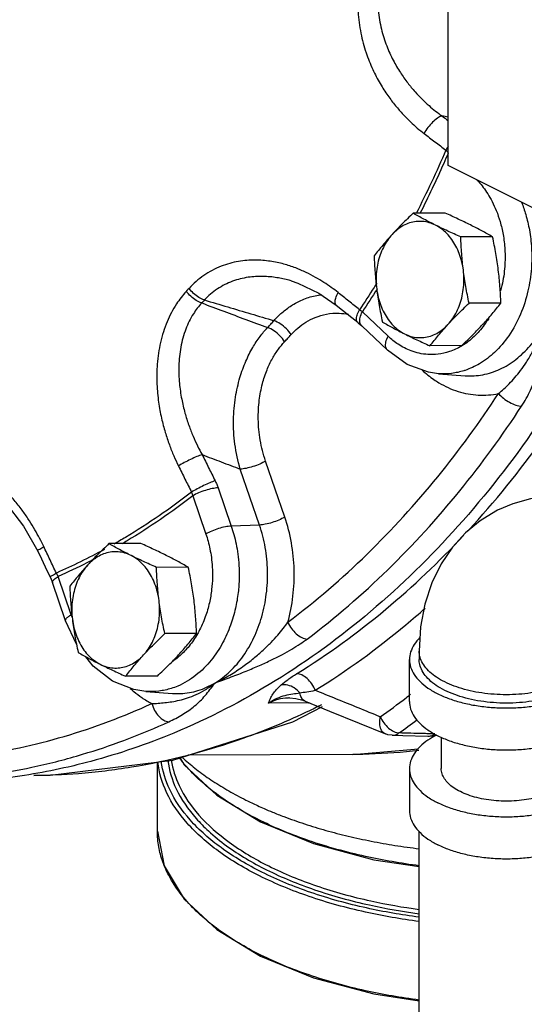
# Model space of a CAD drawing. Units: inches. Extents: x -58 to 58, y -44 to 61.
# Drawn here: x 42 to 45, y 42 to 48 of the extents above; entities that cross this region are included whole.
import ezdxf

# ---------------------------------------------------------------- set-up
doc = ezdxf.new("R2010")
doc.units = ezdxf.units.IN
doc.header["$LTSCALE"] = 1.21
doc.header["$MEASUREMENT"] = 0
doc.layers.get('0').update_dxf_attribs({"linetype": 'CONTINUOUS'})
for name, color, linetype in [('02___PRT_ALL_AXES', 7, 'CONTINUOUS'), ('11611', 7, 'CONTINUOUS'), ('MACHINE', 7, 'CONTINUOUS')]:
    doc.layers.add(name, color=color, linetype=linetype)

msp = doc.modelspace()

# ---------------------------------------------------------------- linework, layer by layer
at = {"color": 7, "linetype": 'Continuous'}
for p, q in [((44.6987, 46.9721), (44.6987, 48.9858)), ((49.0297, 44.8066), (44.6987, 46.9721)), ((43.6874, 46.2278), (43.6873, 46.2279)), ((44.3119, 45.8714), (44.1456, 46.0293)), ((44.3078, 45.7812), (44.1415, 45.9391)), ((44.6362, 45.6295), (44.5728, 45.6384)), ((44.6361, 45.6295), (44.8081, 45.6166)), ((43.6459, 44.705), (43.522, 45.0661)), ((43.4824, 44.6533), (43.3585, 45.0143)), ((43.0524, 44.8416), (43.137, 44.5949)), ((43.2158, 44.8933), (43.3004, 44.6467)), ((43.4824, 44.6533), (43.3004, 44.6467)), ((42.1349, 44.3143), (42.1482, 44.2819)), ((42.2328, 44.0352), (42.1482, 44.2819)), ((42.2691, 44.0754), (42.1845, 44.322)), ((42.3026, 43.8854), (42.2328, 44.0352)), ((44.5118, 43.8403), (44.5118, 43.7861)), ((44.4493, 43.5155), (44.4493, 43.7861)), ((42.7501, 43.5806), (42.9221, 43.5677)), ((43.7975, 43.506), (43.5403, 43.5047)), ((43.6761, 43.5382), (43.6761, 43.5382)), ((43.7771, 43.5179), (43.7771, 43.5179)), ((43.698, 43.3833), (43.8891, 43.4839)), ((44.3377, 43.2975), (44.4055, 43.2957)), ((44.4055, 43.2957), (44.568, 43.2914)), ((44.6543, 43.2852), (44.6543, 43.0825)), ((44.0837, 43.1738), (44.5065, 43.2112)), ((44.0837, 43.1738), (43.0203, 43.1683)), ((44.4493, 43.0825), (44.4493, 42.8118)), ((44.5118, 41.4046), (44.5118, 42.6768))]:
    msp.add_line(p, q, dxfattribs=at)
for points in [[(43.6873, 46.2279), (43.7303, 46.2138), (43.8659, 46.1491), (43.9777, 46.0716)], [(43.9777, 46.0716), (44.017, 46.0402), (44.0783, 45.9913), (44.1157, 45.9614)], [(44.1157, 45.9614), (44.1193, 45.9585), (44.1415, 45.9391)], [(44.5728, 45.6384), (44.4341, 45.6892), (44.3078, 45.7812)], [(41.6172, 44.9707), (41.7152, 44.9125), (41.8427, 44.8), (41.9624, 44.6473), (42.0535, 44.4849)], [(45.7411, 44.7764), (45.7242, 44.7836), (45.596, 44.8191), (45.47, 44.8368), (45.3481, 44.8374), (45.2294, 44.8218), (45.1153, 44.7904), (45.0177, 44.749)], [(45.0177, 44.749), (45.0067, 44.7435), (44.9051, 44.6813), (44.8107, 44.6032), (44.7266, 44.5108), (44.6535, 44.4028), (44.5933, 44.2798), (44.5487, 44.1438), (44.5211, 43.9962), (44.5118, 43.8403)], [(42.0535, 44.4849), (42.0767, 44.4362), (42.1128, 44.3605), (42.1349, 44.3143)], [(42.5355, 43.6473), (42.4104, 43.7433), (42.3626, 43.8046)], [(42.7501, 43.5806), (42.6732, 43.5925), (42.5355, 43.6473)], [(43.6761, 43.5382), (43.7178, 43.5349), (43.7622, 43.5235), (43.7771, 43.5179)], [(43.7771, 43.5179), (43.9329, 43.4542), (44.1261, 43.3752), (44.2938, 43.3068)], [(42.0273, 43.0381), (42.134, 43.04), (42.925, 43.138), (43.698, 43.3833)], [(44.3379, 43.2975), (44.3106, 43.3012), (44.2938, 43.3067)], [(44.568, 43.2914), (44.5984, 43.2944), (44.6197, 43.3019)]]:
    msp.add_lwpolyline(points, dxfattribs=at)
for points, start_tangent, end_tangent in [([(44.149, 48.2531), (44.1217, 48.1124), (44.118, 47.9646), (44.1361, 47.8251), (44.1698, 47.6999), (44.2129, 47.592), (44.2607, 47.5005), (44.3103, 47.423), (44.3599, 47.3575), (44.4083, 47.3019), (44.455, 47.2546), (44.5, 47.214), (44.5436, 47.1787)], (-0.274516, -0.961583), (0.792861, -0.609402)), ([(44.2701, 48.2189), (44.2483, 48.0979), (44.2485, 47.9713), (44.2685, 47.8515), (44.3025, 47.7438), (44.3447, 47.6508), (44.3908, 47.5717), (44.4383, 47.5047), (44.4854, 47.4479), (44.5312, 47.3997), (44.5753, 47.3585), (44.6177, 47.3232), (44.6586, 47.2924)], (-0.268998, -0.963141), (0.813118, -0.582099)), ([(44.6586, 47.2924), (44.6301, 47.2781), (44.5985, 47.2518), (44.5683, 47.2171), (44.5436, 47.1787)], (-0.960892, -0.276925), (-0.47486, -0.880061)), ([(44.6586, 47.2924), (44.6987, 47.2616)], (0.792861, -0.609403), (0.793412, -0.608684)), ([(44.6987, 47.285), (44.6586, 47.2924)], (-0.983536, 0.18071), (-0.983535, 0.180716)), ([(44.5436, 47.1787), (44.6138, 47.1249), (44.6837, 47.0714)], (0.792861, -0.609403), (0.794772, -0.606908)), ([(44.6837, 47.0714), (44.492, 46.6622)], (-0.392884, -0.919588), (-0.455604, -0.890183)), ([(44.698, 47.0952), (44.6837, 47.0714)], (-0.554572, -0.832136), (-0.474461, -0.880276)), ([(44.6837, 47.0714), (44.6922, 47.0631), (44.6998, 47.0547)], (0.736569, -0.676362), (0.648627, -0.761106)), ([(44.6988, 47.0522), (44.67, 46.9861)], (-0.393904, -0.919151), (-0.403785, -0.914854)), ([(44.67, 46.9861), (44.5164, 46.6622)], (-0.403785, -0.914854), (-0.453406, -0.891304)), ([(44.8822, 46.8808), (44.8956, 46.8664), (44.9247, 46.8311), (44.9535, 46.7896), (44.9819, 46.7402), (45.009, 46.6813), (45.0334, 46.6109), (45.0529, 46.5277), (45.0644, 46.4307), (45.0635, 46.3203), (45.0453, 46.1992), (45.0366, 46.1649)], (0.694318, -0.719669), (-0.267207, -0.963639)), ([(45.1715, 46.7359), (45.199, 46.6562), (45.2223, 46.5566), (45.236, 46.4404), (45.235, 46.3082), (45.2132, 46.1631), (45.1648, 46.0129), (45.0897, 45.8748), (44.9978, 45.7671), (44.9013, 45.6942), (44.8076, 45.6511), (44.8008, 45.6489)], (0.370241, -0.928936), (-0.95353, -0.301299)), ([(43.989, 46.1526), (43.9455, 46.1858), (43.8975, 46.2187), (43.844, 46.251), (43.7838, 46.2823), (43.7158, 46.3113), (43.6388, 46.3364), (43.5519, 46.3547), (43.4546, 46.3622), (43.3476, 46.3536), (43.235, 46.3223), (43.1237, 46.263), (43.0283, 46.1795)], (-0.780636, 0.624986), (-0.675249, -0.73759)), ([(43.6873, 46.2279), (43.6733, 46.2318), (43.5941, 46.2489), (43.506, 46.2569), (43.4097, 46.2511), (43.3093, 46.2258), (43.2111, 46.1762), (43.1276, 46.1051)], (-0.959637, 0.281243), (-0.679382, -0.733785)), ([(43.0283, 46.1795), (43.0196, 46.17), (43.0109, 46.1605)], (-0.675002, -0.737816), (-0.679494, -0.733681)), ([(43.1276, 46.1051), (43.0923, 46.1219), (43.0578, 46.1477), (43.0283, 46.1795)], (-0.948473, 0.316858), (-0.608964, 0.793198)), ([(44.2213, 46.1864), (44.1274, 46.0422)], (-0.53327, -0.845945), (-0.558019, -0.829828)), ([(44.2403, 46.1749), (44.1456, 46.0293)], (-0.532502, -0.846429), (-0.557368, -0.830265)), ([(44.2387, 46.2142), (44.2213, 46.1864)], (-0.528556, -0.848899), (-0.53327, -0.845945)), ([(43.0109, 46.1605), (42.9476, 46.0793), (42.8873, 45.965), (42.8446, 45.8305), (42.8238, 45.6917), (42.8216, 45.5614), (42.8322, 45.445), (42.851, 45.342), (42.8749, 45.2511), (42.9018, 45.1708), (42.9304, 45.0994), (42.9603, 45.035)], (-0.679454, -0.733718), (0.443334, -0.896356)), ([(43.1099, 46.0858), (43.0746, 46.1027), (43.0402, 46.1286), (43.0109, 46.1605)], (-0.947851, 0.318713), (-0.604816, 0.796365)), ([(43.1276, 46.1051), (43.1188, 46.0954), (43.1099, 46.0858)], (-0.675002, -0.737816), (-0.679494, -0.733681)), ([(43.1276, 46.1051), (43.2776, 46.0604), (43.427, 46.0159), (43.5757, 45.9716)], (0.958343, -0.285621), (0.95844, -0.285293)), ([(43.5757, 45.9716), (43.6275, 46.0228), (43.6879, 46.0684), (43.7588, 46.1063), (43.8415, 46.1324), (43.8843, 46.1389)], (0.668093, 0.744078), (0.995105, 0.098828)), ([(43.9777, 46.0716), (43.9699, 46.0887), (43.9738, 46.117), (43.989, 46.1526)], (-0.778575, 0.627552), (0.476084, 0.8794)), ([(44.1274, 46.0422), (44.0584, 46.0972), (43.989, 46.1526)], (-0.782221, 0.623001), (-0.780636, 0.624985)), ([(43.1099, 46.0858), (43.0567, 46.0158), (43.0078, 45.9172), (42.9755, 45.8008), (42.9629, 45.6805), (42.9665, 45.5672), (42.981, 45.4659), (43.0022, 45.3761), (43.0274, 45.2967), (43.0548, 45.2266), (43.0834, 45.164), (43.1128, 45.1075)], (-0.675229, -0.737608), (0.483448, -0.875373)), ([(43.1099, 46.0858), (43.2521, 46.0326), (43.3936, 45.9796), (43.5345, 45.9269)], (0.936589, -0.350429), (0.936527, -0.350595)), ([(44.1157, 45.9614), (44.108, 45.9783), (44.1121, 46.0066), (44.1274, 46.0422)], (-0.780924, 0.624626), (0.47649, 0.87918)), ([(44.1456, 46.0293), (44.1369, 46.0357), (44.1274, 46.0422)], (-0.797215, 0.603695), (-0.835631, 0.549291)), ([(43.6865, 45.8815), (43.7301, 45.9239), (43.7815, 45.9616), (43.8423, 45.9927), (43.9138, 46.0138), (43.9965, 46.0197), (44.0553, 46.0126)], (0.672242, 0.740331), (0.980492, -0.196561)), ([(44.1301, 45.961), (44.1311, 45.9917)], (-0.209118, 0.97789), (0.218847, 0.975759)), ([(44.1311, 45.9917), (44.1456, 46.0293)], (0.218847, 0.975759), (0.475466, 0.879734)), ([(44.9599, 45.9859), (44.9422, 45.9586)], (-0.521604, -0.853188), (-0.566032, -0.824383)), ([(43.3585, 45.0143), (43.3243, 45.1751), (43.3156, 45.3331), (43.3284, 45.4786), (43.3568, 45.6049), (43.3951, 45.7107), (43.439, 45.7978), (43.4859, 45.8689), (43.5345, 45.9269)], (-0.288534, 0.95747), (0.686304, 0.727315)), ([(43.5345, 45.9269), (43.5552, 45.9492), (43.5757, 45.9716)], (0.682265, 0.731105), (0.672222, 0.74035)), ([(43.6444, 45.8358), (43.6141, 45.8743), (43.5754, 45.9064), (43.5345, 45.9269)], (-0.521849, 0.853038), (-0.947466, 0.319856)), ([(43.6865, 45.8815), (43.6558, 45.9196), (43.6168, 45.9514), (43.5757, 45.9716)], (-0.532214, 0.84661), (-0.948856, 0.315709)), ([(44.1415, 45.9391), (44.1304, 45.9596), (44.1301, 45.961)], (-0.716685, 0.697397), (-0.209118, 0.97789)), ([(44.9302, 45.9417), (44.8655, 45.8686), (44.7874, 45.8092)], (-0.594462, -0.804124), (-0.856731, -0.515764)), ([(44.8081, 45.6166), (44.8226, 45.6157), (44.936, 45.6258), (45.0456, 45.6647), (45.1473, 45.7312), (45.2374, 45.8227), (45.3123, 45.936)], (0.997189, -0.074925), (0.475465, 0.879734)), ([(44.9422, 45.9586), (44.9302, 45.9417)], (-0.566032, -0.824383), (-0.594462, -0.804124)), ([(45.0231, 45.5017), (45.057, 45.531), (45.0922, 45.5649), (45.1284, 45.6042), (45.1655, 45.65), (45.2033, 45.704), (45.2411, 45.7682), (45.2779, 45.8448), (45.3123, 45.936)], (0.773121, 0.634259), (0.311633, 0.950203)), ([(45.1721, 45.4202), (45.2022, 45.4702), (45.2293, 45.5244), (45.2528, 45.5823), (45.2724, 45.6439), (45.2879, 45.7094), (45.2994, 45.7793), (45.3073, 45.8544), (45.3123, 45.936)], (0.547428, 0.836853), (0.047379, 0.998877)), ([(43.6444, 45.8358), (43.6655, 45.8586), (43.6865, 45.8815)], (0.682265, 0.731105), (0.672222, 0.74035)), ([(44.3078, 45.7812), (44.2967, 45.8016), (44.2974, 45.8338), (44.3119, 45.8714)], (-0.716684, 0.697398), (0.475466, 0.879734)), ([(44.785, 45.8077), (44.7067, 45.7718), (44.6341, 45.7553), (44.5687, 45.7533), (44.511, 45.7615), (44.4604, 45.7766), (44.4163, 45.7963), (44.3775, 45.8191), (44.3431, 45.8442), (44.3119, 45.8714)], (-0.860107, -0.510113), (-0.725073, 0.688672)), ([(44.8273, 44.6169), (45.3084, 45.2094), (45.7287, 45.8745)], (0.67746, 0.73556), (0.485888, 0.874021)), ([(43.522, 45.0661), (43.4875, 45.202), (43.4749, 45.3359), (43.4813, 45.4588), (43.5017, 45.5653), (43.5313, 45.6545), (43.5663, 45.7277), (43.6044, 45.7873), (43.6444, 45.8358)], (-0.324381, 0.945926), (0.682262, 0.731108)), ([(44.7874, 45.8092), (44.785, 45.8077)], (-0.856731, -0.515764), (-0.860107, -0.510113)), ([(44.5308, 45.6529), (44.6073, 45.5916)], (0.733772, -0.679395), (0.824429, -0.565966)), ([(44.8008, 45.6489), (44.7207, 45.6314), (44.6424, 45.629), (44.6362, 45.6295)], (-0.95353, -0.301299), (-0.997215, 0.074581)), ([(44.6073, 45.5916), (44.6383, 45.5716), (44.7629, 45.5151), (44.8927, 45.4916), (45.0231, 45.5017)], (0.824429, -0.565966), (0.979246, 0.202677)), ([(43.6653, 44.0266), (44.1758, 44.4654), (44.6317, 44.9651), (45.0231, 45.5017)], (0.798752, 0.60166), (0.547423, 0.836856)), ([(45.0231, 45.5017), (45.0554, 45.4713), (45.0948, 45.4453), (45.1356, 45.4274), (45.1721, 45.4202)], (0.65675, -0.754108), (0.99898, -0.04516)), ([(43.7897, 43.9184), (44.3093, 44.365), (44.7735, 44.8738), (45.1721, 45.4202)], (0.798752, 0.60166), (0.547423, 0.836856)), ([(42.0918, 44.5151), (42.0655, 44.5678), (42.0352, 44.623), (41.9998, 44.681), (41.958, 44.7422), (41.9086, 44.8063), (41.8497, 44.8725), (41.7797, 44.939), (41.6967, 45.0032), (41.5993, 45.0599), (41.4889, 45.1017), (41.3696, 45.1201), (41.2557, 45.1099)], (-0.428745, 0.903425), (-0.976535, -0.21536)), ([(43.1128, 45.1075), (43.0789, 45.0948), (43.0385, 45.0767), (42.997, 45.0558), (42.9603, 45.035)], (-0.951283, -0.30832), (-0.853632, -0.520877)), ([(43.1128, 45.1075), (43.1548, 45.0229), (43.1967, 44.9389)], (0.443334, -0.896357), (0.44702, -0.894524)), ([(43.1128, 45.1075), (43.2359, 45.0608), (43.3585, 45.0143)], (0.934955, -0.354766), (0.934982, -0.354696)), ([(42.9603, 45.035), (43.0024, 44.95), (43.0444, 44.8657)], (0.443334, -0.896357), (0.44702, -0.894524)), ([(43.522, 45.0661), (43.4843, 45.047), (43.4403, 45.0306), (43.3963, 45.0191), (43.3585, 45.0143)], (-0.858015, -0.513624), (-0.99935, -0.036055)), ([(43.1967, 44.9389), (43.1629, 44.926), (43.1225, 44.9077), (43.0811, 44.8866), (43.0444, 44.8657)], (-0.948264, -0.317482), (-0.85334, -0.521355)), ([(43.1967, 44.9389), (43.2071, 44.9161), (43.2158, 44.8933)], (0.447011, -0.894529), (0.324245, -0.945973)), ([(43.0444, 44.8657), (42.6193, 44.5742), (42.543, 44.5296)], (-0.789489, -0.613765), (-0.869055, -0.494715)), ([(43.0524, 44.8416), (42.6288, 44.5515), (42.5959, 44.532)], (-0.790062, -0.613027), (-0.86281, -0.505529)), ([(43.0444, 44.8657), (43.0488, 44.8537), (43.0524, 44.8416)], (0.378453, -0.92562), (0.245398, -0.969423)), ([(43.2158, 44.8933), (43.178, 44.8885), (43.134, 44.8771), (43.09, 44.8607), (43.0524, 44.8416)], (-0.99935, -0.036054), (-0.858015, -0.513625)), ([(43.6459, 44.705), (43.6082, 44.6859), (43.5642, 44.6695), (43.5202, 44.6581), (43.4824, 44.6533)], (-0.858015, -0.513625), (-0.99935, -0.036054)), ([(43.6653, 44.0266), (43.6981, 44.1938), (43.7061, 44.3669), (43.6885, 44.5396), (43.6459, 44.705)], (0.266877, 0.963731), (-0.324515, 0.945881)), ([(43.3004, 44.6467), (43.3174, 44.5918), (43.3316, 44.5322), (43.3428, 44.4664), (43.3499, 44.3928), (43.3514, 44.3102), (43.345, 44.218), (43.3277, 44.1164), (43.2957, 44.0069), (43.2449, 43.8933), (43.1712, 43.7823), (43.0726, 43.6845), (42.9552, 43.6149), (42.9137, 43.5996)], (0.324515, -0.945881), (-0.954369, -0.298631)), ([(43.3004, 44.6467), (43.2627, 44.6419), (43.2186, 44.6304), (43.1747, 44.614), (43.137, 44.5949)], (-0.99935, -0.036054), (-0.858015, -0.513625)), ([(43.194, 43.6347), (43.2925, 43.7098), (43.3779, 43.8089), (43.4469, 43.9279), (43.4972, 44.0625), (43.5267, 44.2078), (43.5343, 44.3584), (43.5195, 44.5088), (43.4824, 44.6533)], (0.858015, 0.513625), (-0.324515, 0.945881)), ([(43.137, 44.5949), (43.1511, 44.5491), (43.163, 44.4994), (43.1724, 44.4444), (43.1783, 44.3829), (43.1796, 44.314), (43.1742, 44.237), (43.1597, 44.1522), (43.133, 44.0608), (43.0906, 43.9659), (43.0822, 43.9509)], (0.324515, -0.945881), (-0.499649, -0.866228)), ([(43.722, 43.6944), (44.2965, 44.1102), (44.7981, 44.5854)], (0.849858, 0.527012), (0.682803, 0.730603)), ([(42.0548, 44.4859), (42.054, 44.4874), (42.0659, 44.4985), (42.0918, 44.5151)], (-0.606863, 0.794807), (0.862482, 0.506088)), ([(42.1733, 44.3442), (42.1326, 44.4293), (42.0918, 44.5151)], (-0.431992, 0.901878), (-0.428746, 0.903425)), ([(42.4828, 44.4961), (42.1733, 44.3442)], (-0.877447, -0.479674), (-0.916548, -0.399924)), ([(42.3693, 44.4089), (42.1845, 44.322)], (-0.893639, -0.448786), (-0.916133, -0.400874)), ([(42.4254, 44.4376), (42.3693, 44.4089)], (-0.886339, -0.463036), (-0.893639, -0.448786)), ([(42.1362, 44.3153), (42.1353, 44.3167), (42.1473, 44.3276), (42.1733, 44.3442)], (-0.616681, 0.787213), (0.862775, 0.505588)), ([(42.1845, 44.322), (42.1792, 44.3331), (42.1733, 44.3442)], (-0.403968, 0.914773), (-0.497191, 0.867641)), ([(42.1489, 44.2822), (42.1478, 44.2868), (42.156, 44.3007)], (-0.40035, 0.916362), (0.728627, 0.684911)), ([(42.156, 44.3007), (42.1585, 44.303)], (0.728627, 0.684911), (0.749016, 0.662552)), ([(42.1585, 44.303), (42.1845, 44.322)], (0.749016, 0.662552), (0.858015, 0.513625)), ([(42.2593, 44.0691), (42.2691, 44.0754)], (0.823246, 0.567685), (0.858015, 0.513625)), ([(42.2746, 44.06), (42.2691, 44.0754)], (-0.34529, 0.938496), (-0.324515, 0.945881)), ([(43.8419, 43.5875), (44.4262, 44.0104), (44.5506, 44.1174)], (0.849858, 0.527012), (0.748185, 0.66349)), ([(42.2336, 44.0356), (42.2325, 44.0401), (42.2431, 44.0564), (42.2593, 44.0691)], (-0.40036, 0.916358), (0.823246, 0.567685)), ([(43.194, 43.6347), (43.2911, 43.686), (43.3747, 43.7402), (43.4459, 43.7945), (43.5061, 43.8471), (43.557, 43.8969), (43.5999, 43.9437), (43.6358, 43.987), (43.6653, 44.0266)], (0.905362, 0.42464), (0.576406, 0.817164)), ([(43.6653, 44.0266), (43.6885, 43.9863), (43.72, 43.9519), (43.7555, 43.9281), (43.7897, 43.9184)], (0.395789, -0.918341), (0.998054, -0.062348)), ([(43.0822, 43.9509), (43.029, 43.8732), (42.9684, 43.8096)], (-0.499649, -0.866228), (-0.749464, -0.662045)), ([(43.194, 43.6347), (43.3006, 43.6738), (43.3968, 43.7115), (43.4834, 43.7481), (43.5609, 43.7839), (43.6299, 43.8188), (43.691, 43.8531), (43.7443, 43.8864), (43.7897, 43.9184)], (0.941541, 0.336898), (0.798749, 0.601664)), ([(44.517, 43.9275), (44.4799, 43.8827), (44.457, 43.835), (44.4493, 43.7861)], (-0.712306, -0.701869), (-0.000001, -1)), ([(45.4194, 43.6182), (45.4114, 43.6151), (45.3439, 43.5934), (45.2709, 43.5767), (45.1939, 43.5654), (45.1144, 43.5597), (45.0342, 43.5597), (44.9547, 43.5654), (44.8777, 43.5767), (44.8047, 43.5934), (44.7372, 43.6151), (44.6766, 43.6414), (44.624, 43.6717), (44.5806, 43.7055), (44.5473, 43.742), (44.5247, 43.7805), (44.5132, 43.8202), (44.5118, 43.8403)], (-0.932162, -0.362041), (0, 1)), ([(42.9467, 43.7915), (42.9262, 43.7764)], (-0.787284, -0.61659), (-0.820238, -0.572023)), ([(42.9684, 43.8096), (42.9467, 43.7915)], (-0.749464, -0.662045), (-0.787284, -0.61659)), ([(44.4493, 43.7861), (44.457, 43.7372), (44.4799, 43.6896), (44.5174, 43.6443), (44.5687, 43.6024), (44.6324, 43.5652), (44.7069, 43.5333), (44.7906, 43.5077), (44.8812, 43.4889), (44.9765, 43.4775), (45.0743, 43.4736), (45.1721, 43.4775), (45.2674, 43.4889), (45.3581, 43.5077), (45.4417, 43.5333), (45.5163, 43.5652)], (-0.000001, -1), (0.894427, 0.447214)), ([(45.4721, 43.5873), (45.4083, 43.5598), (45.3372, 43.5375), (45.2601, 43.5207), (45.1789, 43.5098), (45.0953, 43.5051), (45.0113, 43.5066), (44.9287, 43.5145), (44.8494, 43.5283), (44.775, 43.548), (44.7074, 43.5729), (44.648, 43.6027), (44.598, 43.6365), (44.5587, 43.6737), (44.531, 43.7133), (44.5153, 43.7546), (44.5118, 43.7861)], (-0.894427, -0.447214), (-0.000793, 1)), ([(43.6221, 43.6224), (43.6644, 43.6561), (43.722, 43.6944)], (0.74214, 0.670245), (0.849961, 0.526846)), ([(43.8419, 43.5875), (43.8198, 43.6289), (43.7894, 43.6636), (43.7552, 43.6865), (43.722, 43.6944)], (-0.366021, 0.930607), (-0.999987, -0.005171)), ([(42.7892, 43.5021), (42.8296, 43.5043), (42.8724, 43.5081), (42.918, 43.5142), (42.9664, 43.5237), (43.0181, 43.5382), (43.0734, 43.5597), (43.1321, 43.5909), (43.194, 43.6347)], (0.999201, 0.039977), (0.776677, 0.629899)), ([(42.8978, 43.3845), (42.9426, 43.4064), (42.9856, 43.4308), (43.0264, 43.4576), (43.0645, 43.4868), (43.0998, 43.5187), (43.1327, 43.5536), (43.1636, 43.592), (43.194, 43.6347)], (0.909698, 0.415271), (0.561751, 0.827306)), ([(42.9221, 43.5677), (42.9735, 43.5669), (43.0862, 43.5864), (43.194, 43.6347)], (0.9972, -0.074777), (0.858015, 0.513625)), ([(42.6498, 43.5994), (42.6723, 43.5798), (42.7237, 43.541)], (0.740307, -0.672269), (0.827046, -0.562135)), ([(42.9137, 43.5996), (42.8348, 43.5826), (42.7501, 43.5806)], (-0.954369, -0.298631), (-0.997221, 0.074497)), ([(43.5403, 43.5047), (43.553, 43.5339), (43.5695, 43.5628), (43.5921, 43.5922), (43.6221, 43.6224)], (0.376973, 0.926224), (0.742829, 0.669481)), ([(43.5403, 43.5047), (43.5957, 43.5367), (43.6483, 43.555), (43.697, 43.565)], (0.811641, 0.584157), (0.988258, 0.152795)), ([(43.7423, 43.5707), (43.707, 43.6026), (43.6649, 43.6207), (43.6221, 43.6224)], (-0.626544, 0.779386), (-0.986394, -0.164401)), ([(43.697, 43.565), (43.7423, 43.5707)], (0.988258, 0.152795), (0.994113, 0.108344)), ([(43.7423, 43.5707), (43.7872, 43.5784), (43.8419, 43.5875)], (0.98468, 0.174369), (0.986931, 0.161143)), ([(43.7771, 43.518), (43.7712, 43.5209), (43.7525, 43.5404), (43.7423, 43.5707)], (-0.927861, 0.372925), (-0.158264, 0.987397)), ([(44.2615, 43.4163), (44.1191, 43.4744), (43.9793, 43.5314), (43.8419, 43.5875)], (-0.92603, 0.377451), (-0.925796, 0.378023)), ([(44.4285, 43.5401), (44.4567, 43.5619)], (0.792009, 0.61051), (0.788072, 0.615583)), ([(41.0544, 43.1259), (41.6434, 43.1645), (42.2237, 43.2905), (42.7892, 43.5021)], (0.999955, -0.009501), (0.909695, 0.415276)), ([(42.7237, 43.541), (42.7892, 43.5021)], (0.827046, -0.562135), (0.890471, -0.455039)), ([(42.7892, 43.5021), (42.8065, 43.4584), (42.8331, 43.4209), (42.865, 43.3951), (42.8978, 43.3845)], (0.253663, -0.967293), (0.997625, -0.068877)), ([(43.6761, 43.5382), (43.6664, 43.538), (43.6018, 43.5283), (43.5403, 43.5047)], (-0.999988, -0.005), (-0.890432, -0.455116)), ([(43.7975, 43.506), (43.8017, 43.5082)], (0.890432, 0.455116), (0.896851, 0.442332)), ([(43.8021, 43.5079), (43.7975, 43.506)], (-0.931566, -0.363574), (-0.929327, -0.369259)), ([(43.8025, 43.5075), (43.7975, 43.506)], (-0.96087, -0.277), (-0.960999, -0.276552)), ([(44.2615, 43.4163), (44.4285, 43.5401)], (0.814667, 0.579929), (0.792009, 0.61051)), ([(44.4493, 43.5155), (44.457, 43.4666), (44.4799, 43.4189), (44.5174, 43.3736), (44.5687, 43.3318), (44.6324, 43.2945), (44.7069, 43.2627), (44.7906, 43.2371), (44.8812, 43.2183), (44.9765, 43.2068), (45.0743, 43.203), (45.1721, 43.2068), (45.2674, 43.2183), (45.3581, 43.2371), (45.4417, 43.2627), (45.5163, 43.2945)], (-0.000001, -1), (0.894427, 0.447214)), ([(43.8056, 43.4562), (43.3758, 43.277), (42.6581, 43.0914), (42.315, 43.05)], (-0.901553, -0.432668), (-0.997029, -0.077024)), ([(43.8503, 43.4779), (43.8056, 43.4562)], (-0.896757, -0.442523), (-0.901553, -0.432668)), ([(43.882, 43.4937), (43.8503, 43.4779)], (-0.893292, -0.449476), (-0.896757, -0.442523)), ([(42.3765, 43.1855), (42.8978, 43.3845)], (0.955311, 0.295603), (0.909695, 0.415276)), ([(44.2936, 43.3069), (44.2853, 43.3114), (44.2661, 43.3355), (44.2578, 43.3722), (44.2615, 43.4163)], (-0.926122, 0.377224), (0.210136, 0.977672)), ([(44.2615, 43.4163), (44.2844, 43.3773), (44.3148, 43.3443)], (0.40774, -0.913098), (0.755715, -0.654901)), ([(44.3816, 43.3125), (44.4974, 43.3972)], (0.814667, 0.579929), (0.799317, 0.600909)), ([(44.3148, 43.3443), (44.3487, 43.3217)], (0.755715, -0.654901), (0.902965, -0.429714)), ([(44.3379, 43.2975), (44.3594, 43.3007), (44.3816, 43.3125)], (0.999719, -0.023702), (0.801576, 0.597892)), ([(44.3487, 43.3217), (44.3816, 43.3125)], (0.902965, -0.429714), (0.997994, -0.063315)), ([(44.5353, 43.3085), (44.4584, 43.3105), (44.3816, 43.3125)], (-0.999664, 0.025906), (-0.999663, 0.025947)), ([(44.5685, 43.3076), (44.5353, 43.3085)], (-0.999665, 0.025898), (-0.999664, 0.025906)), ([(44.6245, 43.2994), (44.5687, 43.2662), (44.5174, 43.2244), (44.4799, 43.179), (44.457, 43.1314), (44.4493, 43.0825)], (-0.887908, -0.460021), (0.000001, -1)), ([(44.568, 43.2914), (44.5898, 43.2946), (44.6121, 43.3065)], (0.999663, -0.025964), (0.797058, 0.603903)), ([(44.6121, 43.3065), (44.5685, 43.3076)], (-0.999665, 0.025886), (-0.999665, 0.025898)), ([(42.0157, 43.0912), (42.3219, 43.169), (42.3765, 43.1855)], (0.977885, 0.209144), (0.955311, 0.295603)), ([(44.5098, 43.1992), (44.1889, 43.1757), (44.0837, 43.1738)], (-0.993525, -0.113614), (-0.999987, -0.005056)), ([(41.1317, 43.0015), (41.7312, 43.0408), (42.0157, 43.0912)], (0.999955, -0.009501), (0.977885, 0.209144)), ([(44.4493, 43.0825), (44.457, 43.0336), (44.4799, 42.9859), (44.5174, 42.9406), (44.5687, 42.8988), (44.6324, 42.8615)], (0.000001, -1), (0.894427, -0.447214)), ([(45.6993, 43.0825), (45.6916, 43.0336), (45.6687, 42.9859), (45.6312, 42.9406), (45.5799, 42.8988), (45.5163, 42.8615), (45.4417, 42.8297), (45.3581, 42.804), (45.2674, 42.7853), (45.1721, 42.7738), (45.0743, 42.77), (44.9765, 42.7738), (44.8812, 42.7853), (44.7906, 42.804), (44.7069, 42.8297), (44.6324, 42.8615)], (0.000001, -1), (-0.894427, 0.447214)), ([(45.3713, 42.934), (45.3212, 42.9126), (45.265, 42.8954), (45.2041, 42.8828), (45.14, 42.8751), (45.0743, 42.8725), (45.0086, 42.8751), (44.9445, 42.8828), (44.8836, 42.8954), (44.8274, 42.9126), (44.7773, 42.934), (44.7345, 42.959), (44.7001, 42.9871), (44.6749, 43.0176), (44.6595, 43.0496), (44.6543, 43.0825)], (-0.894427, -0.447214), (0.000001, 1)), ([(42.315, 43.05), (42.0278, 43.0381)], (-0.997029, -0.077024), (-0.999986, -0.005291)), ([(44.4493, 42.8118), (44.457, 42.763), (44.4799, 42.7153), (44.5174, 42.67), (44.5687, 42.6282), (44.6324, 42.5909)], (0.000001, -1), (0.894427, -0.447214)), ([(45.6993, 42.8118), (45.6916, 42.763), (45.6687, 42.7153), (45.6312, 42.67), (45.5799, 42.6282), (45.5163, 42.5909), (45.4417, 42.559), (45.3581, 42.5334), (45.2674, 42.5146), (45.1721, 42.5032), (45.0743, 42.4993), (44.9765, 42.5032), (44.8812, 42.5146), (44.7906, 42.5334), (44.7069, 42.559), (44.6324, 42.5909)], (0.000001, -1), (-0.894427, 0.447214))]:
    msp.add_spline(points, degree=3, dxfattribs=dict(at, start_tangent=start_tangent, end_tangent=end_tangent))
at = {"layer": '02___PRT_ALL_AXES', "color": 7, "linetype": 'Continuous'}
for p, q in [((44.6787, 46.6654), (44.4737, 46.6644)), ((44.9849, 46.5123), (44.7799, 46.5113)), ((45.0386, 46.085), (44.8336, 46.084)), ((44.7862, 45.8108), (44.5812, 45.8097)), ((42.7173, 44.5346), (42.5123, 44.5335)), ((43.0234, 44.3815), (42.8185, 44.3804)), ((43.0772, 43.9542), (42.8722, 43.9531)), ((42.8248, 43.6799), (42.6198, 43.6789))]:
    msp.add_line(p, q, dxfattribs=at)
for points, start_tangent, end_tangent in [([(44.4737, 46.6644), (44.4371, 46.6293), (44.4026, 46.5952), (44.3693, 46.5613), (44.3373, 46.5272)], (-0.726882, -0.686762), (-0.677249, -0.735754)), ([(44.6166, 46.5878), (44.576, 46.6036), (44.534, 46.6113), (44.4917, 46.6106), (44.45, 46.6015), (44.4097, 46.5843), (44.3719, 46.5594), (44.3373, 46.5272)], (-0.894427, 0.447214), (-0.677249, -0.735754)), ([(44.6166, 46.5878), (44.5789, 46.607), (44.5428, 46.6261), (44.508, 46.645), (44.4737, 46.6644)], (-0.894427, 0.447214), (-0.868159, 0.496285)), ([(44.842, 46.5889), (44.8029, 46.6081), (44.7628, 46.6272), (44.7216, 46.6461), (44.6787, 46.6654)], (-0.894427, 0.447214), (-0.913901, 0.405938)), ([(44.7799, 46.5113), (44.7368, 46.5307), (44.6956, 46.5496), (44.6556, 46.5686), (44.6166, 46.5878)], (-0.913901, 0.405938), (-0.894427, 0.447214)), ([(44.7966, 46.2976), (44.7865, 46.352), (44.7704, 46.404), (44.7487, 46.4521), (44.7218, 46.4955), (44.6904, 46.5331), (44.655, 46.5641), (44.6166, 46.5878)], (-0.124823, 0.992179), (-0.894427, 0.447214)), ([(44.9849, 46.5123), (44.9504, 46.5318), (44.9156, 46.5508), (44.8796, 46.5698), (44.842, 46.5889)], (-0.868159, 0.496285), (-0.894427, 0.447214)), ([(44.3373, 46.5272), (44.3066, 46.4931), (44.2773, 46.4592), (44.2492, 46.4251), (44.2213, 46.3901)], (-0.677249, -0.735754), (-0.616183, -0.787603)), ([(44.3373, 46.5272), (44.3067, 46.4886), (44.2809, 46.4443), (44.2603, 46.3954), (44.2454, 46.343), (44.2367, 46.2882), (44.2341, 46.2323), (44.238, 46.1764)], (-0.677249, -0.735754), (0.124823, -0.992179)), ([(44.7966, 46.2976), (44.7906, 46.3507), (44.7859, 46.4036), (44.7824, 46.4567), (44.7799, 46.5113)], (-0.124823, 0.992179), (-0.03676, 0.999324)), ([(45.0219, 46.2987), (45.0146, 46.3519), (45.006, 46.4048), (44.9961, 46.4578), (44.9849, 46.5123)], (-0.124823, 0.992179), (-0.210114, 0.977677)), ([(44.2213, 46.3901), (44.2238, 46.3355), (44.2273, 46.2824), (44.232, 46.2295), (44.238, 46.1764)], (0.03676, -0.999324), (0.124823, -0.992179)), ([(44.6972, 45.9468), (44.7278, 45.9854), (44.7537, 46.0297), (44.7743, 46.0786), (44.7891, 46.131), (44.7979, 46.1858), (44.8004, 46.2417), (44.7966, 46.2976)], (0.677249, 0.735754), (-0.124823, 0.992179)), ([(44.8336, 46.084), (44.8224, 46.1385), (44.8126, 46.1916), (44.8039, 46.2445), (44.7966, 46.2976)], (-0.210114, 0.977677), (-0.124823, 0.992179)), ([(45.0386, 46.085), (45.0361, 46.1396), (45.0326, 46.1927), (45.028, 46.2456), (45.0219, 46.2987)], (-0.03676, 0.999324), (-0.124823, 0.992179)), ([(44.238, 46.1764), (44.2453, 46.1233), (44.254, 46.0704), (44.2638, 46.0174), (44.275, 45.9628)], (0.124823, -0.992179), (0.210114, -0.977677)), ([(44.238, 46.1764), (44.248, 46.122), (44.2641, 46.07), (44.2858, 46.0219), (44.3127, 45.9785), (44.3442, 45.9409), (44.3795, 45.9099), (44.4179, 45.8862)], (0.124823, -0.992179), (0.894427, -0.447214)), ([(44.6972, 45.9468), (44.7293, 45.9809), (44.7625, 46.0149), (44.7971, 46.0489), (44.8336, 46.084)], (0.677249, 0.735754), (0.726882, 0.686762)), ([(44.9226, 45.948), (44.9533, 45.982), (44.9826, 46.016), (45.0108, 46.05), (45.0386, 46.085)], (0.677249, 0.735754), (0.616183, 0.787603)), ([(44.275, 45.9628), (44.3095, 45.9434), (44.3443, 45.9244), (44.3803, 45.9054), (44.4179, 45.8862)], (0.868159, -0.496285), (0.894427, -0.447214)), ([(44.4179, 45.8862), (44.4586, 45.8704), (44.5005, 45.8627), (44.5428, 45.8634), (44.5846, 45.8725), (44.6248, 45.8897), (44.6627, 45.9146), (44.6972, 45.9468)], (0.894427, -0.447214), (0.677249, 0.735754)), ([(44.5812, 45.8097), (44.6091, 45.8447), (44.6373, 45.8788), (44.6665, 45.9127), (44.6972, 45.9468)], (0.616183, 0.787603), (0.677249, 0.735754)), ([(44.7862, 45.8108), (44.8228, 45.8458), (44.8573, 45.8799), (44.8906, 45.9139), (44.9226, 45.948)], (0.726882, 0.686762), (0.677249, 0.735754)), ([(44.4179, 45.8862), (44.457, 45.867), (44.4971, 45.848), (44.5383, 45.829), (44.5812, 45.8097)], (0.894427, -0.447214), (0.913901, -0.405938)), ([(42.5123, 44.5335), (42.4757, 44.4985), (42.4411, 44.4644), (42.4079, 44.4304), (42.3759, 44.3963)], (-0.726882, -0.686762), (-0.677249, -0.735754)), ([(42.6552, 44.4569), (42.6174, 44.4761), (42.5813, 44.4952), (42.5466, 44.5142), (42.5123, 44.5335)], (-0.894427, 0.447214), (-0.868159, 0.496285)), ([(42.8805, 44.4581), (42.8414, 44.4773), (42.8013, 44.4963), (42.7602, 44.5153), (42.7173, 44.5346)], (-0.894427, 0.447214), (-0.913901, 0.405938)), ([(42.6552, 44.4569), (42.6145, 44.4728), (42.5726, 44.4804), (42.5303, 44.4797), (42.4885, 44.4706), (42.4483, 44.4534), (42.4105, 44.4285), (42.3759, 44.3963)], (-0.894427, 0.447214), (-0.677249, -0.735754)), ([(42.8185, 44.3804), (42.7753, 44.3998), (42.7342, 44.4188), (42.6942, 44.4378), (42.6552, 44.4569)], (-0.913901, 0.405938), (-0.894427, 0.447214)), ([(42.8351, 44.1667), (42.8251, 44.2212), (42.809, 44.2731), (42.7873, 44.3213), (42.7604, 44.3646), (42.7289, 44.4022), (42.6936, 44.4332), (42.6552, 44.4569)], (-0.124823, 0.992179), (-0.894427, 0.447214)), ([(43.0234, 44.3815), (42.989, 44.4009), (42.9542, 44.4199), (42.9182, 44.4389), (42.8805, 44.4581)], (-0.868159, 0.496285), (-0.894427, 0.447214)), ([(42.3759, 44.3963), (42.3452, 44.3623), (42.3159, 44.3283), (42.2877, 44.2943), (42.2598, 44.2593)], (-0.677249, -0.735754), (-0.616183, -0.787603)), ([(42.3759, 44.3963), (42.3453, 44.3577), (42.3194, 44.3134), (42.2988, 44.2646), (42.284, 44.2121), (42.2752, 44.1573), (42.2727, 44.1014), (42.2765, 44.0456)], (-0.677249, -0.735754), (0.124823, -0.992179)), ([(42.8351, 44.1667), (42.8291, 44.2198), (42.8245, 44.2727), (42.821, 44.3258), (42.8185, 44.3804)], (-0.124823, 0.992179), (-0.03676, 0.999324)), ([(43.0605, 44.1679), (43.0532, 44.221), (43.0445, 44.2739), (43.0347, 44.3269), (43.0234, 44.3815)], (-0.124823, 0.992179), (-0.210114, 0.977677)), ([(42.2598, 44.2593), (42.2624, 44.2047), (42.2659, 44.1516), (42.2705, 44.0987), (42.2765, 44.0456)], (0.03676, -0.999324), (0.124823, -0.992179)), ([(42.7358, 43.8159), (42.7664, 43.8546), (42.7923, 43.8988), (42.8128, 43.9477), (42.8277, 44.0001), (42.8365, 44.0549), (42.839, 44.1109), (42.8351, 44.1667)], (0.677249, 0.735754), (-0.124823, 0.992179)), ([(42.8722, 43.9531), (42.861, 44.0077), (42.8511, 44.0607), (42.8425, 44.1136), (42.8351, 44.1667)], (-0.210114, 0.977677), (-0.124823, 0.992179)), ([(43.0772, 43.9542), (43.0747, 44.0088), (43.0712, 44.0618), (43.0665, 44.1148), (43.0605, 44.1679)], (-0.03676, 0.999324), (-0.124823, 0.992179)), ([(42.2765, 44.0456), (42.2839, 43.9924), (42.2925, 43.9395), (42.3024, 43.8865), (42.3136, 43.832)], (0.124823, -0.992179), (0.210114, -0.977677)), ([(42.2765, 44.0456), (42.2866, 43.9911), (42.3027, 43.9392), (42.3244, 43.891), (42.3513, 43.8476), (42.3828, 43.81), (42.4181, 43.779), (42.4565, 43.7554)], (0.124823, -0.992179), (0.894427, -0.447214)), ([(42.7358, 43.8159), (42.7679, 43.85), (42.8011, 43.884), (42.8356, 43.918), (42.8722, 43.9531)], (0.677249, 0.735754), (0.726882, 0.686762)), ([(42.9612, 43.8171), (42.9919, 43.8512), (43.0212, 43.8851), (43.0493, 43.9192), (43.0772, 43.9542)], (0.677249, 0.735754), (0.616183, 0.787603)), ([(42.3136, 43.832), (42.3481, 43.8125), (42.3829, 43.7935), (42.4189, 43.7745), (42.4565, 43.7554)], (0.868159, -0.496285), (0.894427, -0.447214)), ([(42.8248, 43.6799), (42.8614, 43.715), (42.8959, 43.749), (42.9291, 43.783), (42.9612, 43.8171)], (0.726882, 0.686762), (0.677249, 0.735754)), ([(42.4565, 43.7554), (42.4971, 43.7395), (42.5391, 43.7319), (42.5814, 43.7326), (42.6232, 43.7416), (42.6634, 43.7588), (42.7012, 43.7838), (42.7358, 43.8159)], (0.894427, -0.447214), (0.677249, 0.735754)), ([(42.4565, 43.7554), (42.4956, 43.7361), (42.5357, 43.7171), (42.5768, 43.6982), (42.6198, 43.6789)], (0.894427, -0.447214), (0.913901, -0.405938)), ([(42.6198, 43.6789), (42.6477, 43.7139), (42.6758, 43.7479), (42.7051, 43.7818), (42.7358, 43.8159)], (0.616183, 0.787603), (0.677249, 0.735754))]:
    msp.add_spline(points, degree=3, dxfattribs=dict(at, start_tangent=start_tangent, end_tangent=end_tangent))
at = {"layer": '11611', "color": 7, "linetype": 'Continuous'}
for points, start_tangent, end_tangent in [([(45.88, 46.382), (45.7011, 46.0156), (45.2656, 45.2893), (44.7615, 44.6454), (44.1977, 44.0952), (43.5838, 43.6482), (42.9307, 43.3122), (42.3953, 43.1294)], (-0.414552, -0.910025), (-0.965699, -0.259665)), ([(42.3953, 43.1294), (42.2496, 43.093), (42.0263, 43.048)], (-0.965699, -0.259665), (-0.985391, -0.17031)), ([(42.0263, 43.048), (41.5524, 42.9945), (41.1314, 42.9941)], (-0.985391, -0.17031), (-0.998683, 0.051307))]:
    msp.add_spline(points, degree=3, dxfattribs=dict(at, start_tangent=start_tangent, end_tangent=end_tangent))
at = {"layer": 'MACHINE', "color": 7, "linetype": 'Continuous'}
for p, q in [((42.8243, 42.6795), (42.8243, 43.1256)), ((43.2069, 42.911), (43.4885, 42.7392)), ((43.2069, 42.045), (43.4885, 41.8732))]:
    msp.add_line(p, q, dxfattribs=at)
for points in [[(42.9703, 43.1524), (42.9973, 43.1077), (43.2069, 42.911)], [(43.4885, 42.7392), (43.8307, 42.599), (44.2203, 42.4951), (44.5118, 42.4512)], [(42.8243, 42.6796), (42.8684, 42.4551), (42.9973, 42.2417), (43.2069, 42.045)], [(43.4885, 41.8732), (43.8307, 41.7329), (44.2203, 41.6291), (44.5118, 41.5852)]]:
    msp.add_lwpolyline(points, dxfattribs=at)
for points, start_tangent, end_tangent in [([(43.4833, 42.3907), (43.2186, 42.55), (43.0163, 42.7314), (42.8842, 42.9283), (42.8275, 43.126)], (-0.894427, 0.447214), (-0.106384, 0.994325)), ([(43.1314, 42.6561), (43.0348, 42.7526), (42.9037, 42.9478), (42.8493, 43.1286)], (-0.747972, 0.663731), (-0.13395, 0.990988)), ([(42.8917, 43.1339), (42.9455, 42.953), (43.0738, 42.7617), (43.1533, 42.6807)], (0.126916, -0.991913), (0.736298, -0.676658)), ([(42.9139, 43.1365), (42.9648, 42.9729), (43.0918, 42.7833), (43.2867, 42.6084), (43.542, 42.4546)], (0.15517, -0.987888), (0.894427, -0.447214)), ([(43.3578, 42.8182), (43.2186, 42.9094), (43.0163, 43.0909), (42.9685, 43.1493)], (-0.861305, 0.508089), (-0.601688, 0.798731)), ([(42.9871, 43.153), (43.0041, 43.1376), (43.0884, 43.0683), (43.1819, 43.0021), (43.2842, 42.9392), (43.3949, 42.8799)], (0.735562, -0.677457), (0.894427, -0.447214)), ([(43.3949, 42.8799), (43.4705, 42.8438)], (0.894427, -0.447214), (0.909268, -0.416211)), ([(43.4833, 42.7501), (43.3578, 42.8182)], (-0.894427, 0.447214), (-0.861305, 0.508089)), ([(43.4705, 42.8438), (43.5135, 42.8246), (43.5657, 42.8024)], (0.909268, -0.416211), (0.924853, -0.380324)), ([(43.5657, 42.8024), (43.6393, 42.7734), (43.7717, 42.7267), (43.9103, 42.6845), (44.0543, 42.6472), (44.203, 42.6149), (44.3558, 42.5878), (44.5113, 42.566)], (0.924853, -0.380324), (0.992639, -0.121108)), ([(43.4913, 42.7461), (43.4833, 42.7501)], (-0.896186, 0.443678), (-0.894427, 0.447214)), ([(44.5115, 42.4563), (44.1649, 42.5165), (43.802, 42.6177), (43.4913, 42.7461)], (-0.991768, 0.128045), (-0.896186, 0.443678)), ([(42.8442, 42.5307), (42.8267, 42.6274), (42.8244, 42.6795)], (-0.258537, 0.966001), (0.001906, 0.999998)), ([(43.1533, 42.6807), (43.2706, 42.5851), (43.5279, 42.4303)], (0.736298, -0.676658), (0.894427, -0.447214)), ([(43.4975, 42.415), (43.2354, 42.5728), (43.1314, 42.6561)], (-0.894427, 0.447214), (-0.747972, 0.663731)), ([(42.8784, 42.4343), (42.8442, 42.5307)], (-0.406653, 0.913583), (-0.258537, 0.966001)), ([(42.9215, 42.3523), (42.8842, 42.4217), (42.8784, 42.4343)], (-0.519491, 0.854476), (-0.406653, 0.913583)), ([(43.5279, 42.4303), (43.8377, 42.3016), (44.1908, 42.2032), (44.5115, 42.1468)], (0.894427, -0.447214), (0.991258, -0.131941)), ([(43.542, 42.4546), (43.8494, 42.327), (44.1993, 42.2296), (44.5114, 42.1745)], (0.894427, -0.447214), (0.991086, -0.133226)), ([(44.5115, 42.0969), (44.1649, 42.1571), (43.802, 42.2583), (43.4833, 42.3907)], (-0.991768, 0.128045), (-0.894427, 0.447214)), ([(44.5115, 42.1246), (44.1726, 42.1837), (43.8129, 42.284), (43.4975, 42.415)], (-0.991611, 0.129257), (-0.894427, 0.447214)), ([(43.4833, 41.884), (43.2186, 42.0434), (43.0163, 42.2249), (42.9215, 42.3523)], (-0.894427, 0.447214), (-0.519491, 0.854476)), ([(43.4913, 41.8801), (43.4833, 41.884)], (-0.896186, 0.443678), (-0.894427, 0.447214)), ([(44.5115, 41.5903), (44.1649, 41.6505), (43.802, 41.7517), (43.4913, 41.8801)], (-0.991768, 0.128045), (-0.896186, 0.443678))]:
    msp.add_spline(points, degree=3, dxfattribs=dict(at, start_tangent=start_tangent, end_tangent=end_tangent))

doc.saveas('drawing.dxf')
